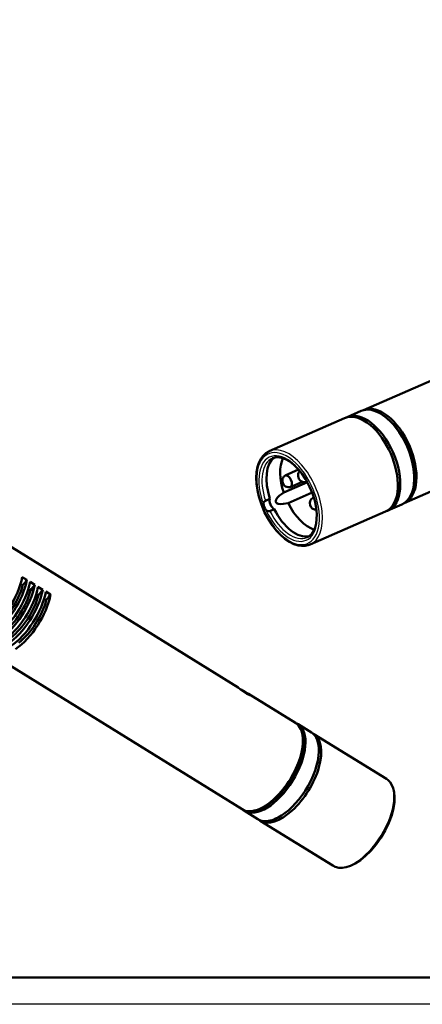
# Model space of a CAD drawing. Extents: x 0 to 420, y 0 to 297.
# Drawn here: x 147 to 223, y 0 to 184 of the extents above; entities that cross this region are included whole.
import ezdxf

# ---------------------------------------------------------------- set-up
doc = ezdxf.new("R2010")
doc.units = 0

msp = doc.modelspace()

# ---------------------------------------------------------------- linework, layer by layer
at = {"color": 7, "lineweight": 50}
for p, q in [((378.67, 184.28), (211.77, 111.2)), ((386.28, 166.89), (219.38, 93.82)), ((38.63, 151.95), (188.31, 59.28)), ((28.64, 135.82), (189.03, 36.51)), ((208.68, 109.91), (211.29, 111.05)), ((194.12, 103.53), (208.22, 109.7)), ((215.57, 110.14), (215.35, 110.29)), ((197.09, 98.98), (199.59, 100.07)), ((196.82, 95.76), (201.24, 97.7)), ((198.04, 96.8), (200.34, 97.8)), ((200.97, 97.78), (201.15, 97.86)), ((221.18, 97.33), (221.14, 97.07)), ((193.4, 94.26), (194.24, 94.63)), ((197.62, 93.82), (202.12, 95.79)), ((202.21, 94.75), (202.44, 94.85)), ((194.2, 92.32), (195.05, 92.69)), ((201.77, 86.05), (215.87, 92.23)), ((216.33, 92.43), (218.94, 93.57)), ((147.87, 79.97), (148.76, 79.42)), ((147.54, 78.63), (147.94, 78.38)), ((149.01, 77.72), (149.42, 77.47)), ((149.35, 79.06), (150.23, 78.51)), ((150.82, 78.14), (151.71, 77.59)), ((150.49, 76.8), (150.9, 76.55)), ((151.97, 75.89), (152.37, 75.64)), ((152.3, 77.23), (153.19, 76.68)), ((188.82, 58.9), (188.78, 58.93)), ((190.23, 58.09), (199.02, 52.65)), ((202, 50.86), (199.49, 52.42)), ((200.43, 49.5), (200.41, 49.8)), ((216.03, 42.17), (202.44, 50.59)), ((191.96, 34.64), (189.45, 36.19)), ((192.48, 36.66), (192.2, 36.54)), ((205.99, 25.95), (192.4, 34.37)), ((415, 5), (5, 5))]:
    msp.add_line(p, q, dxfattribs=at)
at = {"color": 7, "lineweight": 25}
msp.add_line((420, 0), (0, 0), dxfattribs=at)
at = {"color": 7, "lineweight": 50}
for points in [[(191.74, 99.6), (191.92, 100.58), (192.17, 101.36), (192.55, 102.11), (192.94, 102.65), (193.45, 103.13), (194.03, 103.49), (194.12, 103.53)], [(194.69, 102.21), (195.22, 102.36), (195.8, 102.39), (196.42, 102.28), (197.13, 102.02), (197.84, 101.63), (198.64, 101.02), (199.44, 100.25), (200.19, 99.34), (200.89, 98.31)], [(191.74, 99.6), (191.67, 98.54), (191.72, 97.41), (191.88, 96.23), (192.15, 95.03), (192.63, 93.53), (193.25, 92.06), (194.01, 90.67), (194.69, 89.63), (195.43, 88.69), (196.22, 87.85), (197.04, 87.14), (197.88, 86.57), (198.73, 86.14), (199.52, 85.89), (200.2, 85.79), (200.81, 85.8), (201.39, 85.91), (201.77, 86.05)], [(201.19, 87.37), (201.67, 87.66), (202.08, 88.06), (202.41, 88.58), (202.69, 89.23), (202.88, 89.98), (202.98, 90.82), (202.99, 91.75), (202.87, 92.98), (202.61, 94.27), (202.2, 95.58), (201.67, 96.86), (201.03, 98.08), (200.89, 98.31)], [(193.4, 94.26), (193.27, 94.18), (193.15, 94.07), (193.06, 93.9), (193.03, 93.65)], [(196.82, 95.76), (196.42, 95.49), (196.03, 95.2), (195.68, 94.86), (195.52, 94.68), (195.39, 94.47), (195.31, 94.26), (195.3, 94.12), (195.38, 93.89), (195.48, 93.8), (195.63, 93.72), (195.8, 93.67), (196.26, 93.63), (196.74, 93.66), (197.62, 93.82)], [(194.2, 92.32), (194.05, 92.28), (193.89, 92.28), (193.71, 92.34), (193.5, 92.5)], [(202.93, 92.53), (202.59, 92.58), (202.13, 92.82), (201.9, 93.08), (201.74, 93.43), (201.69, 93.77), (201.7, 93.91)], [(188.31, 59.28), (188.75, 58.95), (189.51, 58.37), (189.91, 58.11)], [(190.23, 58.09), (189.55, 58.48), (188.82, 58.9)], [(189.91, 58.11), (190.32, 57.89), (190.46, 57.83), (190.51, 57.83), (190.53, 57.83), (190.54, 57.83), (190.54, 57.83)], [(190.54, 57.83), (190.54, 57.84), (190.54, 57.85), (190.53, 57.86), (190.51, 57.89), (190.23, 58.09)], [(215.01, 31.17), (215.8, 32.51), (216.49, 33.96), (217.02, 35.37), (217.35, 36.62), (217.53, 37.81), (217.57, 38.8), (217.49, 39.71), (217.32, 40.43), (217.08, 41.01), (216.73, 41.55), (216.38, 41.92), (216.03, 42.17)], [(215.01, 31.17), (214.1, 29.88), (213.1, 28.7), (212.15, 27.76), (211.17, 26.97), (210.19, 26.33), (209.33, 25.92), (208.49, 25.65), (207.76, 25.54), (207.1, 25.56), (206.46, 25.72), (205.99, 25.95)]]:
    msp.add_lwpolyline(points, dxfattribs=at)
for centre, radius, start, end in [((200.71, 98.97), 1.22, 136.9734, 173.1914), ((197.78, 97.98), 1.22, 173.0889, 278.1357), ((197.77, 97.98), 1.21, 128.996, 173.1937), ((200.72, 98.97), 1.23, 173.0454, 276.8129), ((202.9, 93.77), 1.21, 130.3325, 173.224)]:
    msp.add_arc(centre, radius, start, end, dxfattribs=at)
for centre, major_axis, ratio, start_param, end_param in [((212.51, 101.17), (3.83, -8.74), 0.547311, 0, 3.141578), ((215.11, 102.31), (3.83, -8.74), 0.547311, 2.428649, 3.141593), ((215.57, 102.51), (-3.81, 8.69), 0.547311, 3.147893, 6.276874), ((212.05, 100.97), (3.83, -8.74), 0.547311, 2.306193, 3.141578), ((212.51, 101.17), (3.83, -8.74), 0.547311, 3.141578, 3.1897), ((215.11, 102.31), (3.83, -8.74), 0.547311, 0.712934, 2.428649), ((215.34, 102.41), (3.71, -8.46), 0.547311, 0.712934, 2.428649), ((212.05, 100.97), (3.83, -8.74), 0.547311, 0.835338, 2.306193), ((198.78, 95.16), (3.25, -7.42), 0.547311, 3.248783, 4.546245), ((201.36, 96.29), (3.25, -7.42), 0.547311, 3.588757, 4.546245), ((197.57, 97.89), (-0.48, 1.09), 0.547311, 0, 0.149032), ((197.57, 97.89), (-0.48, 1.09), 0.547311, 3.141593, 6.283185), ((200.49, 98.87), (0.48, -1.09), 0.547311, 6.121679, 6.283185), ((200.49, 98.87), (0.48, -1.09), 0.547311, 0, 0.303924), ((197.57, 97.89), (-0.48, 1.09), 0.547311, 2.992642, 3.141593), ((212.05, 100.97), (3.83, -8.74), 0.547311, 0, 0.835338), ((215.11, 102.31), (3.83, -8.74), 0.547311, 0, 0.712934), ((194.94, 93.77), (0.48, -1.1), 0.547311, 3.61148, 5.740896), ((202.69, 93.66), (-0.48, 1.09), 0.547311, 0, 0.162256), ((202.69, 93.66), (-0.48, 1.09), 0.547311, 5.896366, 6.283185), ((193.79, 93.27), (0.48, -1.1), 0.547311, 4.133114, 5.219262), ((198.78, 95.16), (3.25, -7.42), 0.547311, 4.806131, 6.175991), ((201.36, 96.29), (3.25, -7.42), 0.547311, 4.806131, 5.836059), ((212.51, 101.17), (3.83, -8.74), 0.547311, 6.235086, 6.283185), ((141.66, 77), (-5, -8.07), 0.49526, 0.838297, 2.227461), ((142.54, 76.46), (-5, -8.07), 0.49526, 0.838297, 2.227461), ((157.24, 65.72), (-15.79, -25.51), 0.49526, 4.470588, 4.515448), ((143.13, 76.09), (-5, -8.07), 0.49526, 0.838297, 2.227461), ((142.54, 76.46), (-4.47, -7.23), 0.49526, 0.939826, 2.125932), ((144.02, 75.54), (-5, -8.07), 0.49526, 0.838297, 2.227461), ((144.61, 75.17), (-5, -8.07), 0.49526, 0.838297, 2.227461), ((144.02, 75.54), (-4.47, -7.23), 0.49526, 0.939826, 2.125932), ((145.5, 74.63), (-5, -8.07), 0.49526, 0.838297, 2.227461), ((158.72, 64.81), (-15.79, -25.51), 0.49526, 4.470588, 4.515448), ((160.19, 63.89), (-15.79, -25.51), 0.49526, 4.470588, 4.515448), ((146.09, 74.26), (-5, -8.07), 0.49526, 0.838297, 2.227461), ((145.5, 74.63), (-4.47, -7.23), 0.49526, 0.939826, 2.125932), ((146.97, 73.71), (-5, -8.07), 0.49526, 0.838297, 2.227461), ((146.97, 73.71), (-4.47, -7.23), 0.49526, 0.939826, 2.125932), ((161.67, 62.98), (-15.79, -25.51), 0.49526, 4.470588, 4.515448), ((194.47, 44.31), (5.02, 8.11), 0.49526, 3.141593, 6.283185), ((194.02, 44.58), (-5, -8.07), 0.49526, 2.534909, 3.141593), ((194.47, 44.31), (5.02, 8.11), 0.49526, 0, 0.102725), ((194.02, 44.58), (-5, -8.07), 0.49526, 0.606696, 2.534909), ((197.42, 42.48), (5.02, 8.11), 0.49526, 3.141593, 6.283222), ((194.25, 44.44), (4.86, 7.86), 0.49526, 4.674471, 5.812963), ((196.98, 42.75), (5.02, 8.11), 0.49526, 5.580288, 6.283222), ((197.42, 42.48), (5.02, 8.11), 0.49526, 0.000037, 0.055187), ((194.25, 44.44), (-4.84, -7.81), 0.49526, 0.606696, 2.534909), ((196.98, 42.75), (5.02, 8.11), 0.49526, 4.674471, 5.580288), ((194.25, 44.44), (4.86, 7.86), 0.49526, 3.611725, 4.674472), ((196.98, 42.75), (5.02, 8.11), 0.49526, 3.844667, 4.674471), ((194.02, 44.58), (-5, -8.07), 0.49526, 0, 0.606696), ((194.47, 44.31), (5.02, 8.11), 0.49526, 3.038868, 3.141593), ((196.98, 42.75), (5.02, 8.11), 0.49526, 3.141593, 3.603675), ((197.42, 42.48), (5.02, 8.11), 0.49526, 3.086406, 3.141593), ((196.98, 42.75), (5.02, 8.11), 0.49526, 3.603675, 3.844667)]:
    msp.add_ellipse(centre, major_axis=major_axis, ratio=ratio, start_param=start_param, end_param=end_param, dxfattribs=at)
at = {"color": 7, "lineweight": 25}
for centre, major_axis, ratio, start_param, end_param in [((197.63, 94.65), (3.67, -8.37), 0.547311, 3.89079, 10.173975), ((197.63, 94.65), (3.41, -7.79), 0.547311, 4.749209, 10.886353), ((197.94, 94.79), (3.83, -8.74), 0.547311, 0, 3.141593), ((197.94, 94.79), (3.25, -7.42), 0.547311, 3.141515, 4.546245), ((197.94, 94.79), (3.25, -7.42), 0.547311, 4.806131, 6.283071), ((211.01, 34.06), (5.02, 8.11), 0.49526, 3.141593, 6.283185)]:
    msp.add_ellipse(centre, major_axis=major_axis, ratio=ratio, start_param=start_param, end_param=end_param, dxfattribs=at)

doc.saveas('drawing.dxf')
